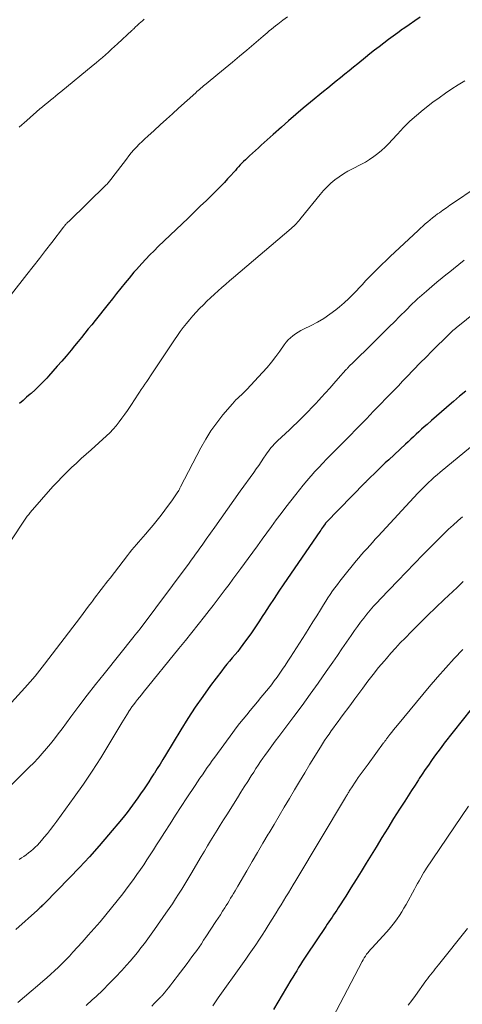
# Model space of a CAD drawing. Units: feet. Extents: x 1935000 to 1940025, y 505000 to 510000.
# Drawn here: x 1935624 to 1935694, y 506273 to 506427 of the extents above; entities that cross this region are included whole.
import ezdxf

# ---------------------------------------------------------------- set-up
doc = ezdxf.new("R2010")
doc.units = ezdxf.units.FT
doc.header["$LTSCALE"] = 100
doc.header["$MEASUREMENT"] = 0
doc.layers.add('CONTOUR INDEX', color=32, linetype='Continuous', lineweight=25)
doc.layers.add('CONTOUR INTERMEDIATE', color=40, linetype='Continuous', lineweight=15)

msp = doc.modelspace()

# ---------------------------------------------------------------- linework, layer by layer
at = {"layer": 'CONTOUR INDEX', "flags": 128}
for points, elevation in [([(1935687.26, 506427.79), (1935686.4, 506427.21), (1935685.54, 506426.62), (1935684.69, 506426.03), (1935684.49, 506425.89), (1935683.74, 506425.36), (1935683, 506424.83), (1935682.26, 506424.28), (1935681.53, 506423.73), (1935680.8, 506423.16), (1935680.08, 506422.6), (1935679.36, 506422.02), (1935678.65, 506421.45), (1935677.45, 506420.47), (1935676.78, 506419.92), (1935676.1, 506419.38), (1935675.42, 506418.83), (1935674.75, 506418.29), (1935674.07, 506417.74), (1935673.39, 506417.2), (1935672.71, 506416.65), (1935672.04, 506416.1), (1935670.02, 506414.46), (1935668.86, 506413.5), (1935667.71, 506412.52), (1935666.57, 506411.53), (1935665.45, 506410.53), (1935664.13, 506409.34), (1935663.67, 506408.93), (1935663.21, 506408.51), (1935662.74, 506408.1), (1935662.28, 506407.68), (1935661.82, 506407.27), (1935661.36, 506406.85), (1935660.9, 506406.43), (1935660.44, 506406.01), (1935660.05, 506405.66), (1935659.78, 506405.4), (1935659.5, 506405.13), (1935659.23, 506404.86), (1935658.97, 506404.58), (1935658.71, 506404.3), (1935658.45, 506404.02), (1935658.2, 506403.73), (1935657.94, 506403.45), (1935657.48, 506402.92), (1935656.99, 506402.38), (1935656.49, 506401.84), (1935655.98, 506401.31), (1935655.46, 506400.79), (1935654.6, 506399.95), (1935653.65, 506399.02), (1935652.69, 506398.09), (1935651.73, 506397.17), (1935650.77, 506396.24), (1935646.08, 506391.75), (1935645.42, 506391.11), (1935644.77, 506390.45), (1935644.13, 506389.78), (1935643.5, 506389.1), (1935643.08, 506388.64), (1935642.67, 506388.18), (1935642.27, 506387.72), (1935641.88, 506387.26), (1935641.49, 506386.79), (1935640.9, 506386.06), (1935640.22, 506385.22), (1935639.54, 506384.38), (1935638.87, 506383.54), (1935638.19, 506382.7), (1935636.15, 506380.14), (1935635.62, 506379.48), (1935635.09, 506378.81), (1935634.55, 506378.15), (1935634.02, 506377.49), (1935633.48, 506376.83), (1935632.94, 506376.17), (1935632.4, 506375.51), (1935631.85, 506374.86), (1935631.59, 506374.55), (1935630.91, 506373.75), (1935630.22, 506372.95), (1935629.52, 506372.16), (1935628.82, 506371.38), (1935628.55, 506371.08), (1935627.96, 506370.46), (1935627.37, 506369.86), (1935626.75, 506369.27), (1935626.12, 506368.7), (1935625.97, 506368.57), (1935625.4, 506368.08), (1935624.84, 506367.58), (1935624.28, 506367.08)], 1000), ([(1935694.41, 506369.06), (1935693.45, 506368.25), (1935692.5, 506367.44), (1935692.19, 506367.17), (1935691.4, 506366.49), (1935690.61, 506365.81), (1935689.82, 506365.12), (1935689.04, 506364.43), (1935688.34, 506363.82), (1935687.9, 506363.44), (1935687.47, 506363.05), (1935687.04, 506362.67), (1935686.62, 506362.28), (1935686.19, 506361.89), (1935685.77, 506361.5), (1935685.34, 506361.1), (1935684.92, 506360.71), (1935682.31, 506358.26), (1935681.77, 506357.76), (1935681.23, 506357.25), (1935680.69, 506356.73), (1935680.16, 506356.22), (1935679.28, 506355.38), (1935679.19, 506355.29), (1935679.09, 506355.19), (1935679, 506355.1), (1935678.91, 506355), (1935678.81, 506354.91), (1935678.72, 506354.82), (1935678.63, 506354.72), (1935678.53, 506354.63), (1935672.48, 506348.41), (1935672.44, 506348.36), (1935672.43, 506348.35), (1935672.38, 506348.29), (1935672.36, 506348.27), (1935672.35, 506348.25), (1935672.34, 506348.24), (1935672.32, 506348.22), (1935672.06, 506347.84), (1935671.91, 506347.64), (1935671.76, 506347.43), (1935671.62, 506347.22), (1935671.48, 506347.01), (1935665.84, 506338.78), (1935665.06, 506337.64), (1935664.3, 506336.49), (1935663.54, 506335.34), (1935662.79, 506334.18), (1935662.54, 506333.79), (1935661.91, 506332.83), (1935661.27, 506331.88), (1935660.62, 506330.94), (1935659.95, 506330.01), (1935659.37, 506329.22), (1935658.98, 506328.69), (1935658.57, 506328.17), (1935658.15, 506327.66), (1935657.72, 506327.15), (1935657.29, 506326.65), (1935656.87, 506326.14), (1935656.46, 506325.62), (1935656.05, 506325.09), (1935654.32, 506322.8), (1935653.08, 506321.1), (1935651.88, 506319.38), (1935650.74, 506317.63), (1935649.63, 506315.85), (1935647.24, 506311.88), (1935646.81, 506311.17), (1935646.37, 506310.46), (1935645.93, 506309.75), (1935645.49, 506309.05), (1935645.4, 506308.9), (1935644.99, 506308.28), (1935644.58, 506307.65), (1935644.16, 506307.03), (1935643.74, 506306.41), (1935643.7, 506306.36), (1935643.29, 506305.77), (1935642.88, 506305.18), (1935642.47, 506304.6), (1935642.06, 506304.01), (1935641.63, 506303.44), (1935641.2, 506302.87), (1935640.76, 506302.31), (1935640.31, 506301.75), (1935638.29, 506299.34), (1935636.8, 506297.6), (1935635.29, 506295.89), (1935633.73, 506294.22), (1935632.15, 506292.57), (1935628.22, 506288.57), (1935628.08, 506288.43), (1935627.95, 506288.3), (1935627.81, 506288.17), (1935627.67, 506288.04), (1935627.53, 506287.91), (1935627.39, 506287.78), (1935627.25, 506287.66), (1935627.11, 506287.53), (1935623.71, 506284.45)], 980), ([(1935696.65, 506320.89), (1935691.04, 506313.74), (1935690.52, 506313.07), (1935690, 506312.39), (1935689.5, 506311.7), (1935689.01, 506311.01), (1935688.53, 506310.3), (1935688.05, 506309.6), (1935687.58, 506308.89), (1935687.11, 506308.18), (1935686.97, 506307.96), (1935686.44, 506307.13), (1935685.9, 506306.31), (1935685.37, 506305.48), (1935684.84, 506304.65), (1935684.02, 506303.36), (1935683.08, 506301.89), (1935682.15, 506300.41), (1935681.23, 506298.92), (1935680.32, 506297.43), (1935678.77, 506294.91), (1935677.97, 506293.6), (1935677.17, 506292.3), (1935676.36, 506291), (1935675.54, 506289.71), (1935674.38, 506287.87), (1935674.14, 506287.5), (1935673.9, 506287.13), (1935673.65, 506286.76), (1935673.4, 506286.39), (1935673.15, 506286.03), (1935672.9, 506285.66), (1935672.65, 506285.3), (1935672.4, 506284.93), (1935669.39, 506280.45), (1935669.07, 506279.97), (1935668.75, 506279.48), (1935668.44, 506278.98), (1935668.14, 506278.49), (1935667.84, 506277.99), (1935667.54, 506277.49), (1935667.24, 506276.99), (1935666.94, 506276.49), (1935664.17, 506271.9)], 960)]:
    msp.add_lwpolyline(points, dxfattribs=dict(at, elevation=elevation))
at = {"layer": 'CONTOUR INTERMEDIATE', "flags": 128}
for points, elevation in [([(1935666.37, 506427.87), (1935665.64, 506427.31), (1935664.87, 506426.72), (1935664.53, 506426.45), (1935664.2, 506426.18), (1935663.86, 506425.91), (1935663.53, 506425.63), (1935663.21, 506425.35), (1935662.88, 506425.08), (1935662.55, 506424.8), (1935662.22, 506424.52), (1935659.99, 506422.64), (1935658.86, 506421.69), (1935657.73, 506420.75), (1935656.6, 506419.81), (1935655.47, 506418.87), (1935653.62, 506417.35), (1935653.41, 506417.18), (1935653.2, 506417), (1935652.99, 506416.82), (1935652.79, 506416.64), (1935652.58, 506416.46), (1935652.37, 506416.28), (1935652.17, 506416.1), (1935651.97, 506415.91), (1935649.28, 506413.48), (1935648.32, 506412.62), (1935647.36, 506411.75), (1935646.4, 506410.89), (1935645.44, 506410.02), (1935644.44, 506409.12), (1935643.98, 506408.7), (1935643.54, 506408.28), (1935643.1, 506407.84), (1935642.67, 506407.39), (1935642.26, 506406.94), (1935641.85, 506406.47), (1935641.46, 506405.99), (1935641.08, 506405.51), (1935638.81, 506402.49), (1935638.71, 506402.35), (1935638.6, 506402.22), (1935638.49, 506402.09), (1935638.39, 506401.96), (1935638.27, 506401.83), (1935638.16, 506401.71), (1935638.04, 506401.58), (1935637.92, 506401.46), (1935632.02, 506395.72), (1935631.92, 506395.63), (1935631.83, 506395.53), (1935631.74, 506395.44), (1935631.65, 506395.35), (1935631.57, 506395.26), (1935631.53, 506395.21), (1935631.48, 506395.16), (1935631.43, 506395.1), (1935631.39, 506395.05), (1935631.34, 506394.99), (1935631.3, 506394.94), (1935631.26, 506394.88), (1935631.21, 506394.82), (1935629.36, 506392.42), (1935628.38, 506391.16), (1935627.41, 506389.9), (1935626.43, 506388.64), (1935625.45, 506387.39), (1935623.02, 506384.28)], 1004), ([(1935643.85, 506427.47), (1935643.6, 506427.24), (1935643.35, 506427.02), (1935643.09, 506426.79), (1935642.84, 506426.55), (1935642.48, 506426.21), (1935642.41, 506426.15), (1935642.35, 506426.09), (1935642.28, 506426.03), (1935642.22, 506425.97), (1935642.15, 506425.9), (1935642.09, 506425.84), (1935642.02, 506425.78), (1935641.95, 506425.72), (1935639.66, 506423.61), (1935639.2, 506423.18), (1935638.73, 506422.75), (1935638.25, 506422.32), (1935637.78, 506421.9), (1935637.3, 506421.48), (1935636.82, 506421.06), (1935636.34, 506420.65), (1935635.85, 506420.24), (1935630.79, 506416.08), (1935630.38, 506415.74), (1935629.96, 506415.4), (1935629.55, 506415.07), (1935629.13, 506414.74), (1935628.71, 506414.41), (1935628.3, 506414.08), (1935627.9, 506413.73), (1935627.49, 506413.39), (1935625.43, 506411.57), (1935624.23, 506410.5)], 1008), ([(1935694.26, 506417.79), (1935693.23, 506417.16), (1935692.21, 506416.52), (1935691.21, 506415.85), (1935690.23, 506415.15), (1935689.26, 506414.43), (1935687.74, 506413.25), (1935686.66, 506412.36), (1935685.61, 506411.44), (1935684.62, 506410.46), (1935683.66, 506409.44), (1935682.84, 506408.52), (1935682.3, 506407.95), (1935681.74, 506407.4), (1935681.16, 506406.87), (1935680.57, 506406.36), (1935679.94, 506405.89), (1935679.3, 506405.44), (1935678.63, 506405.04), (1935677.94, 506404.66), (1935676.62, 506403.99), (1935675.9, 506403.6), (1935675.19, 506403.18), (1935674.51, 506402.72), (1935673.85, 506402.23), (1935673.22, 506401.71), (1935672.61, 506401.15), (1935672.05, 506400.56), (1935671.51, 506399.94), (1935668.54, 506396.25), (1935668.36, 506396.03), (1935668.18, 506395.81), (1935667.99, 506395.6), (1935667.8, 506395.39), (1935667.6, 506395.19), (1935667.4, 506394.99), (1935667.19, 506394.8), (1935666.98, 506394.61), (1935657.89, 506386.88), (1935657.28, 506386.36), (1935656.68, 506385.85), (1935656.08, 506385.32), (1935655.49, 506384.8), (1935654.9, 506384.27), (1935654.32, 506383.73), (1935653.74, 506383.18), (1935653.18, 506382.62), (1935652.57, 506382.01), (1935652.03, 506381.44), (1935651.5, 506380.86), (1935650.99, 506380.27), (1935650.5, 506379.66), (1935650.02, 506379.04), (1935649.55, 506378.42), (1935649.1, 506377.78), (1935648.66, 506377.13), (1935644.87, 506371.44), (1935644.58, 506371.01), (1935644.29, 506370.58), (1935644, 506370.15), (1935643.71, 506369.73), (1935643.41, 506369.3), (1935643.12, 506368.87), (1935642.83, 506368.44), (1935642.55, 506368), (1935641.65, 506366.64), (1935641.23, 506366.02), (1935640.81, 506365.41), (1935640.38, 506364.8), (1935639.94, 506364.2), (1935639.49, 506363.62), (1935639, 506363.05), (1935638.49, 506362.52), (1935637.95, 506362.01), (1935635.53, 506359.83), (1935634.76, 506359.14), (1935633.99, 506358.44), (1935633.22, 506357.73), (1935632.45, 506357.03), (1935631.7, 506356.31), (1935630.96, 506355.58), (1935630.24, 506354.82), (1935629.54, 506354.05), (1935625.95, 506349.96), (1935625.83, 506349.82), (1935625.72, 506349.68), (1935625.6, 506349.53), (1935625.49, 506349.38), (1935625.38, 506349.23), (1935625.28, 506349.08), (1935625.17, 506348.93), (1935625.07, 506348.77), (1935620.83, 506342.42)], 996), ([(1935702.68, 506405.53), (1935692.47, 506398.63), (1935691.92, 506398.25), (1935691.36, 506397.87), (1935690.82, 506397.48), (1935690.27, 506397.08), (1935689.99, 506396.88), (1935689.59, 506396.58), (1935689.2, 506396.27), (1935688.81, 506395.96), (1935688.43, 506395.64), (1935688.05, 506395.31), (1935687.67, 506394.98), (1935687.3, 506394.65), (1935686.93, 506394.31), (1935682.52, 506390.18), (1935681.88, 506389.57), (1935681.23, 506388.95), (1935680.6, 506388.32), (1935679.97, 506387.69), (1935679.35, 506387.05), (1935678.73, 506386.41), (1935678.12, 506385.76), (1935677.52, 506385.1), (1935677.4, 506384.97), (1935676.73, 506384.26), (1935676.04, 506383.58), (1935675.31, 506382.92), (1935674.57, 506382.29), (1935673.99, 506381.82), (1935673.07, 506381.13), (1935672.12, 506380.48), (1935671.13, 506379.89), (1935670.11, 506379.36), (1935668.93, 506378.78), (1935668.49, 506378.55), (1935668.06, 506378.31), (1935667.64, 506378.04), (1935667.23, 506377.75), (1935666.85, 506377.44), (1935666.49, 506377.1), (1935666.17, 506376.73), (1935665.87, 506376.34), (1935665.2, 506375.35), (1935664.56, 506374.47), (1935663.9, 506373.6), (1935663.2, 506372.77), (1935662.47, 506371.95), (1935659.99, 506369.32), (1935659.72, 506369.03), (1935659.44, 506368.75), (1935659.15, 506368.48), (1935658.86, 506368.21), (1935658.57, 506367.93), (1935658.29, 506367.66), (1935658.02, 506367.37), (1935657.76, 506367.07), (1935656.24, 506365.3), (1935655.27, 506364.08), (1935654.36, 506362.82), (1935653.54, 506361.5), (1935652.77, 506360.15), (1935649.6, 506354.02), (1935649.5, 506353.83), (1935649.4, 506353.64), (1935649.3, 506353.46), (1935649.19, 506353.27), (1935649.17, 506353.24), (1935649.07, 506353.08), (1935648.97, 506352.91), (1935648.86, 506352.76), (1935648.75, 506352.6), (1935648.64, 506352.44), (1935648.53, 506352.29), (1935648.42, 506352.13), (1935648.3, 506351.98), (1935647.11, 506350.35), (1935646.52, 506349.56), (1935645.91, 506348.78), (1935645.29, 506348.01), (1935644.66, 506347.25), (1935644.09, 506346.58), (1935643.73, 506346.16), (1935643.37, 506345.75), (1935643, 506345.34), (1935642.64, 506344.93), (1935642.28, 506344.51), (1935641.92, 506344.09), (1935641.57, 506343.67), (1935641.23, 506343.23), (1935638.51, 506339.69), (1935638.16, 506339.24), (1935637.81, 506338.78), (1935637.47, 506338.33), (1935637.12, 506337.88), (1935636.77, 506337.43), (1935636.43, 506336.98), (1935636.09, 506336.52), (1935635.75, 506336.06), (1935635.57, 506335.83), (1935635.14, 506335.26), (1935634.71, 506334.68), (1935634.28, 506334.11), (1935633.85, 506333.54), (1935628.23, 506326.18), (1935627.48, 506325.22), (1935626.72, 506324.28), (1935625.93, 506323.36), (1935625.12, 506322.46), (1935619.81, 506316.66)], 992), ([(1935694.17, 506389.6), (1935693.34, 506388.93), (1935692.5, 506388.27), (1935691.67, 506387.6), (1935691.55, 506387.51), (1935690.71, 506386.83), (1935689.88, 506386.15), (1935689.06, 506385.46), (1935688.24, 506384.76), (1935687.15, 506383.82), (1935686.89, 506383.59), (1935686.62, 506383.35), (1935686.36, 506383.1), (1935686.1, 506382.85), (1935685.85, 506382.6), (1935685.59, 506382.35), (1935685.34, 506382.1), (1935685.08, 506381.84), (1935683.99, 506380.75), (1935683.19, 506379.95), (1935682.39, 506379.15), (1935681.59, 506378.35), (1935680.78, 506377.56), (1935678.38, 506375.19), (1935677.97, 506374.79), (1935677.56, 506374.39), (1935677.16, 506373.98), (1935676.75, 506373.58), (1935676.06, 506372.9), (1935676, 506372.83), (1935675.94, 506372.77), (1935675.88, 506372.71), (1935675.82, 506372.64), (1935675.76, 506372.58), (1935675.7, 506372.52), (1935675.64, 506372.45), (1935675.58, 506372.38), (1935674.37, 506371.01), (1935673.7, 506370.27), (1935673.03, 506369.52), (1935672.36, 506368.78), (1935671.69, 506368.04), (1935671.35, 506367.66), (1935670.79, 506367.06), (1935670.22, 506366.46), (1935669.64, 506365.87), (1935669.06, 506365.28), (1935668.48, 506364.71), (1935667.89, 506364.13), (1935667.29, 506363.56), (1935666.69, 506362.99), (1935664.83, 506361.25), (1935664.57, 506361), (1935664.31, 506360.74), (1935664.07, 506360.47), (1935663.83, 506360.2), (1935663.61, 506359.92), (1935663.39, 506359.63), (1935663.18, 506359.34), (1935662.97, 506359.04), (1935662.62, 506358.51), (1935662.25, 506357.95), (1935661.87, 506357.39), (1935661.48, 506356.84), (1935661.09, 506356.28), (1935658.97, 506353.32), (1935657.96, 506351.91), (1935656.96, 506350.5), (1935655.96, 506349.09), (1935654.96, 506347.68), (1935653.62, 506345.79), (1935653.29, 506345.32), (1935652.96, 506344.85), (1935652.62, 506344.38), (1935652.29, 506343.91), (1935651.95, 506343.44), (1935651.61, 506342.97), (1935651.27, 506342.51), (1935650.93, 506342.04), (1935643.06, 506331.52), (1935643.02, 506331.47), (1935642.98, 506331.41), (1935642.94, 506331.35), (1935642.89, 506331.29), (1935642.85, 506331.24), (1935642.81, 506331.18), (1935642.76, 506331.12), (1935642.72, 506331.07), (1935642.63, 506330.97), (1935642.55, 506330.86), (1935642.46, 506330.75), (1935642.37, 506330.65), (1935642.29, 506330.54), (1935637.56, 506324.66), (1935636.23, 506322.98), (1935634.91, 506321.29), (1935633.61, 506319.58), (1935632.33, 506317.86), (1935630.97, 506316.02), (1935630.37, 506315.22), (1935629.76, 506314.43), (1935629.14, 506313.65), (1935628.5, 506312.88), (1935627.85, 506312.13), (1935627.19, 506311.38), (1935626.51, 506310.66), (1935625.81, 506309.95), (1935621.81, 506305.97)], 988), ([(1935697.5, 506382.69), (1935693.17, 506379.22), (1935692.97, 506379.06), (1935692.78, 506378.9), (1935692.59, 506378.72), (1935692.4, 506378.55), (1935690.92, 506377.12), (1935689.99, 506376.22), (1935689.08, 506375.32), (1935688.17, 506374.4), (1935687.27, 506373.48), (1935685.16, 506371.3), (1935684.49, 506370.6), (1935683.82, 506369.9), (1935683.14, 506369.21), (1935682.47, 506368.51), (1935681.79, 506367.82), (1935681.12, 506367.12), (1935680.44, 506366.42), (1935679.77, 506365.72), (1935679.51, 506365.45), (1935678.71, 506364.61), (1935677.9, 506363.78), (1935677.09, 506362.95), (1935676.28, 506362.12), (1935675.05, 506360.88), (1935674.42, 506360.25), (1935673.8, 506359.61), (1935673.17, 506358.98), (1935672.55, 506358.35), (1935671.93, 506357.71), (1935671.32, 506357.06), (1935670.71, 506356.41), (1935670.12, 506355.75), (1935670.06, 506355.68), (1935669.45, 506354.97), (1935668.84, 506354.26), (1935668.26, 506353.53), (1935667.68, 506352.8), (1935666.15, 506350.81), (1935665.39, 506349.81), (1935664.64, 506348.81), (1935663.89, 506347.8), (1935663.15, 506346.79), (1935662.41, 506345.77), (1935661.67, 506344.76), (1935660.93, 506343.75), (1935660.19, 506342.73), (1935659.06, 506341.19), (1935658.45, 506340.36), (1935657.83, 506339.52), (1935657.22, 506338.69), (1935656.6, 506337.86), (1935655.97, 506337.03), (1935655.34, 506336.2), (1935654.71, 506335.38), (1935654.07, 506334.56), (1935653.36, 506333.65), (1935652.36, 506332.38), (1935651.36, 506331.12), (1935650.35, 506329.86), (1935649.33, 506328.61), (1935643.73, 506321.72), (1935643.43, 506321.34), (1935643.12, 506320.97), (1935642.83, 506320.59), (1935642.53, 506320.21), (1935642.24, 506319.83), (1935641.95, 506319.44), (1935641.68, 506319.04), (1935641.42, 506318.64), (1935641.4, 506318.62), (1935641.14, 506318.2), (1935640.88, 506317.78), (1935640.62, 506317.36), (1935640.37, 506316.94), (1935638.34, 506313.53), (1935637.04, 506311.42), (1935635.71, 506309.34), (1935634.32, 506307.29), (1935632.89, 506305.27), (1935630.14, 506301.49), (1935629.66, 506300.84), (1935629.17, 506300.2), (1935628.67, 506299.57), (1935628.15, 506298.95), (1935627.72, 506298.43), (1935627.41, 506298.08), (1935627.09, 506297.74), (1935626.76, 506297.41), (1935626.42, 506297.09), (1935626.07, 506296.78), (1935625.71, 506296.49), (1935625.35, 506296.22), (1935624.97, 506295.96), (1935624.59, 506295.71), (1935624.2, 506295.46)], 984), ([(1935695.18, 506360.23), (1935690.39, 506356.3), (1935689.93, 506355.91), (1935689.47, 506355.52), (1935689.02, 506355.12), (1935688.58, 506354.71), (1935688.15, 506354.29), (1935687.72, 506353.87), (1935687.3, 506353.44), (1935686.88, 506353), (1935680.63, 506346.25), (1935680.19, 506345.77), (1935679.75, 506345.29), (1935679.32, 506344.81), (1935678.89, 506344.33), (1935678.46, 506343.85), (1935678.04, 506343.36), (1935677.63, 506342.86), (1935677.21, 506342.37), (1935675.04, 506339.7), (1935674.63, 506339.2), (1935674.24, 506338.69), (1935673.86, 506338.17), (1935673.49, 506337.65), (1935673.12, 506337.12), (1935672.76, 506336.58), (1935672.42, 506336.04), (1935672.07, 506335.5), (1935671.57, 506334.69), (1935670.98, 506333.75), (1935670.39, 506332.8), (1935669.8, 506331.86), (1935669.2, 506330.91), (1935666.86, 506327.23), (1935666.45, 506326.6), (1935666.04, 506325.97), (1935665.62, 506325.35), (1935665.19, 506324.73), (1935664.76, 506324.12), (1935664.31, 506323.52), (1935663.86, 506322.92), (1935663.39, 506322.34), (1935662.23, 506320.92), (1935661.68, 506320.24), (1935661.11, 506319.56), (1935660.55, 506318.88), (1935659.98, 506318.21), (1935659.42, 506317.53), (1935658.87, 506316.84), (1935658.33, 506316.14), (1935657.8, 506315.43), (1935654.96, 506311.55), (1935654.57, 506311), (1935654.17, 506310.45), (1935653.79, 506309.9), (1935653.4, 506309.34), (1935653.02, 506308.79), (1935652.64, 506308.23), (1935652.26, 506307.67), (1935651.89, 506307.1), (1935650.6, 506305.16), (1935649.71, 506303.81), (1935648.82, 506302.45), (1935647.94, 506301.09), (1935647.07, 506299.72), (1935646.33, 506298.56), (1935645.83, 506297.77), (1935645.33, 506296.99), (1935644.82, 506296.2), (1935644.31, 506295.42), (1935643.8, 506294.64), (1935643.27, 506293.87), (1935642.74, 506293.11), (1935642.19, 506292.35), (1935641.36, 506291.23), (1935640.51, 506290.09), (1935639.65, 506288.97), (1935638.76, 506287.87), (1935637.85, 506286.78), (1935636.93, 506285.7), (1935636, 506284.63), (1935635.07, 506283.56), (1935634.12, 506282.5), (1935632.68, 506280.9), (1935632.13, 506280.3), (1935631.56, 506279.7), (1935630.98, 506279.12), (1935630.39, 506278.54), (1935629.79, 506277.98), (1935629.18, 506277.43), (1935628.56, 506276.88), (1935627.94, 506276.34), (1935627.13, 506275.64), (1935626.09, 506274.76), (1935625.06, 506273.87), (1935624.04, 506272.98)], 976), ([(1935693.92, 506349.31), (1935693.22, 506348.71), (1935693.15, 506348.65), (1935692.43, 506348), (1935691.71, 506347.34), (1935691.01, 506346.67), (1935690.32, 506345.98), (1935689.02, 506344.67), (1935687.69, 506343.32), (1935686.36, 506341.97), (1935685.04, 506340.6), (1935683.72, 506339.24), (1935681.03, 506336.44), (1935680.48, 506335.84), (1935679.93, 506335.24), (1935679.4, 506334.63), (1935678.87, 506334.01), (1935678.37, 506333.38), (1935677.87, 506332.74), (1935677.39, 506332.08), (1935676.92, 506331.42), (1935676.4, 506330.66), (1935675.68, 506329.62), (1935674.96, 506328.57), (1935674.24, 506327.52), (1935673.52, 506326.47), (1935672.49, 506324.98), (1935671.24, 506323.19), (1935669.97, 506321.42), (1935668.69, 506319.66), (1935667.38, 506317.91), (1935665.03, 506314.8), (1935664.48, 506314.06), (1935663.93, 506313.31), (1935663.39, 506312.57), (1935662.85, 506311.82), (1935662.54, 506311.38), (1935662.16, 506310.84), (1935661.79, 506310.3), (1935661.43, 506309.76), (1935661.08, 506309.21), (1935660.69, 506308.59), (1935660.15, 506307.73), (1935659.6, 506306.88), (1935659.06, 506306.02), (1935658.52, 506305.16), (1935656.84, 506302.49), (1935656.33, 506301.68), (1935655.82, 506300.87), (1935655.32, 506300.05), (1935654.82, 506299.24), (1935654.32, 506298.42), (1935653.82, 506297.61), (1935653.33, 506296.79), (1935652.84, 506295.96), (1935651.18, 506293.14), (1935650.72, 506292.36), (1935650.25, 506291.58), (1935649.77, 506290.81), (1935649.29, 506290.04), (1935648.79, 506289.27), (1935648.3, 506288.51), (1935647.79, 506287.76), (1935647.27, 506287.01), (1935645.5, 506284.46), (1935644.98, 506283.73), (1935644.45, 506283), (1935643.92, 506282.29), (1935643.37, 506281.58), (1935642.81, 506280.88), (1935642.25, 506280.19), (1935641.66, 506279.52), (1935641.07, 506278.85), (1935640.34, 506278.05), (1935639.37, 506277), (1935638.37, 506275.97), (1935637.35, 506274.96), (1935636.32, 506273.97), (1935635.72, 506273.41), (1935634.78, 506272.54)], 972), ([(1935694.01, 506339.13), (1935693.04, 506338.22), (1935691, 506336.29), (1935689.7, 506335.05), (1935688.41, 506333.8), (1935687.14, 506332.54), (1935685.87, 506331.27), (1935684.87, 506330.26), (1935684.12, 506329.48), (1935683.38, 506328.69), (1935682.65, 506327.88), (1935681.94, 506327.07), (1935681.58, 506326.65), (1935680.71, 506325.61), (1935679.85, 506324.55), (1935679.02, 506323.48), (1935678.21, 506322.39), (1935677, 506320.73), (1935676.44, 506319.97), (1935675.88, 506319.21), (1935675.32, 506318.45), (1935674.75, 506317.69), (1935674.36, 506317.15), (1935673.99, 506316.66), (1935673.63, 506316.17), (1935673.28, 506315.67), (1935672.92, 506315.17), (1935672.57, 506314.67), (1935672.23, 506314.17), (1935671.9, 506313.65), (1935671.58, 506313.14), (1935669.92, 506310.43), (1935669.11, 506309.09), (1935668.3, 506307.74), (1935667.49, 506306.39), (1935666.69, 506305.04), (1935665.89, 506303.69), (1935665.09, 506302.34), (1935664.29, 506300.99), (1935663.49, 506299.64), (1935663.38, 506299.46), (1935662.53, 506298.02), (1935661.68, 506296.58), (1935660.84, 506295.14), (1935659.99, 506293.69), (1935658.6, 506291.3), (1935658.37, 506290.92), (1935658.15, 506290.53), (1935657.92, 506290.15), (1935657.69, 506289.76), (1935657.46, 506289.38), (1935657.23, 506288.99), (1935657, 506288.61), (1935656.76, 506288.23), (1935656.55, 506287.89), (1935656.2, 506287.34), (1935655.85, 506286.79), (1935655.5, 506286.25), (1935655.15, 506285.71), (1935653.58, 506283.31), (1935653.22, 506282.77), (1935652.86, 506282.24), (1935652.5, 506281.71), (1935652.13, 506281.19), (1935651.75, 506280.67), (1935651.38, 506280.15), (1935650.99, 506279.63), (1935650.61, 506279.12), (1935649.08, 506277.11), (1935648.74, 506276.67), (1935648.39, 506276.22), (1935648.05, 506275.78), (1935647.71, 506275.33), (1935647.18, 506274.66), (1935647.1, 506274.55), (1935647.02, 506274.45), (1935646.93, 506274.35), (1935646.84, 506274.25), (1935646.75, 506274.16), (1935646.66, 506274.06), (1935646.57, 506273.97), (1935646.48, 506273.87), (1935645.86, 506273.25), (1935645.46, 506272.84), (1935645.07, 506272.44)], 968), ([(1935693.96, 506328.48), (1935692.6, 506327.04), (1935691.27, 506325.58), (1935689.96, 506324.1), (1935688.68, 506322.59), (1935683.69, 506316.58), (1935683.39, 506316.21), (1935683.08, 506315.84), (1935682.78, 506315.46), (1935682.49, 506315.08), (1935682.03, 506314.49), (1935681.96, 506314.4), (1935681.9, 506314.31), (1935681.83, 506314.22), (1935681.76, 506314.13), (1935681.7, 506314.04), (1935681.63, 506313.95), (1935681.57, 506313.86), (1935681.5, 506313.78), (1935679.05, 506310.44), (1935678.75, 506310.02), (1935678.44, 506309.6), (1935678.13, 506309.18), (1935677.82, 506308.76), (1935677.52, 506308.34), (1935677.22, 506307.91), (1935676.93, 506307.48), (1935676.65, 506307.04), (1935676.11, 506306.19), (1935676.03, 506306.07), (1935675.95, 506305.95), (1935675.88, 506305.83), (1935675.81, 506305.7), (1935675.73, 506305.58), (1935675.66, 506305.46), (1935675.58, 506305.33), (1935675.51, 506305.21), (1935667.69, 506292.15), (1935667.31, 506291.51), (1935666.93, 506290.88), (1935666.54, 506290.25), (1935666.16, 506289.61), (1935665.78, 506288.98), (1935665.39, 506288.35), (1935665, 506287.73), (1935664.61, 506287.1), (1935663.36, 506285.09), (1935662.88, 506284.33), (1935662.39, 506283.57), (1935661.9, 506282.81), (1935661.4, 506282.06), (1935660.89, 506281.32), (1935660.38, 506280.57), (1935659.86, 506279.83), (1935659.34, 506279.09), (1935655.52, 506273.72), (1935655.31, 506273.42), (1935655.09, 506273.11), (1935654.88, 506272.8), (1935654.67, 506272.49)], 964), ([(1935694.85, 506303.82), (1935688.16, 506293.93), (1935688.14, 506293.91), (1935688.13, 506293.89), (1935688.12, 506293.87), (1935688.1, 506293.86), (1935688.05, 506293.78), (1935688.03, 506293.76), (1935688.02, 506293.74), (1935688.01, 506293.72), (1935687.99, 506293.7), (1935687.92, 506293.59), (1935687.87, 506293.51), (1935687.83, 506293.44), (1935687.78, 506293.36), (1935687.74, 506293.29), (1935687.33, 506292.57), (1935687.08, 506292.13), (1935686.83, 506291.69), (1935686.59, 506291.25), (1935686.35, 506290.81), (1935685.03, 506288.39), (1935684.7, 506287.81), (1935684.36, 506287.23), (1935684, 506286.67), (1935683.62, 506286.12), (1935683.22, 506285.58), (1935682.81, 506285.05), (1935682.38, 506284.54), (1935681.94, 506284.04), (1935679.68, 506281.59), (1935679.45, 506281.35), (1935679.24, 506281.09), (1935679.03, 506280.83), (1935678.83, 506280.57), (1935678.64, 506280.3), (1935678.46, 506280.02), (1935678.29, 506279.73), (1935678.13, 506279.44), (1935673.53, 506270.65)], 956), ([(1935694.66, 506284.61), (1935690.12, 506278.93), (1935689.87, 506278.62), (1935689.62, 506278.31), (1935689.37, 506277.99), (1935689.12, 506277.68), (1935688.88, 506277.36), (1935688.63, 506277.04), (1935688.4, 506276.72), (1935688.16, 506276.4), (1935686.52, 506274.11), (1935685.95, 506273.33), (1935685.38, 506272.56)], 952)]:
    msp.add_lwpolyline(points, dxfattribs=dict(at, elevation=elevation))

doc.saveas('drawing.dxf')
